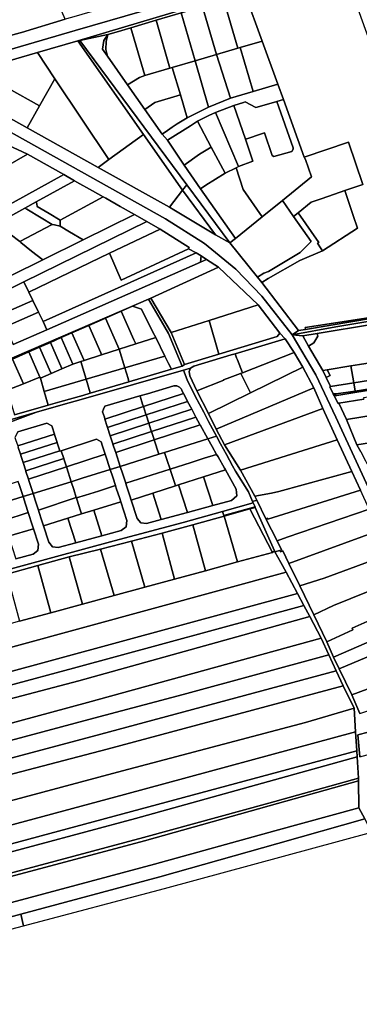
# Model space of a CAD drawing. Units: inches. Extents: x 7506314 to 7518549, y 5779004 to 5790189.
# Drawn here: x 7512541 to 7512801, y 5779508 to 5780261 of the extents above; entities that cross this region are included whole.
import ezdxf

# ---------------------------------------------------------------- set-up
doc = ezdxf.new("R2010")
doc.units = ezdxf.units.IN
doc.header["$MEASUREMENT"] = 0

msp = doc.modelspace()

# ---------------------------------------------------------------- linework, layer by layer
for points in [[(7512466.52, 5780304.3), (7512482.71, 5780285.63), (7512497.43, 5780268.65), (7512502.42, 5780261.04), (7512508.43, 5780240.58), (7512537.87, 5780249.44), (7512542.69, 5780250.87), (7512576.24, 5780261.05), (7512563.74, 5780290.08), (7512561.36, 5780288.88), (7512537.65, 5780276.92), (7512524.87, 5780296.97), (7512502.9, 5780331.51), (7512494.77, 5780326.95), (7512479.46, 5780315.47), (7512469.9, 5780307.18), (7512469.24, 5780306.59), (7512466.52, 5780304.3)], [(7512448.78, 5780234.93), (7512459.66, 5780216.19), (7512583.89, 5780252.32), (7512737.51, 5780297), (7512729.72, 5780305.54), (7512580.92, 5780262.17), (7512576.24, 5780261.05), (7512542.69, 5780250.87), (7512537.87, 5780249.44), (7512508.43, 5780240.58), (7512479.15, 5780232.07), (7512472.91, 5780231.48), (7512448.78, 5780234.93)], [(7512760.08, 5780023.87), (7512759.84, 5780025.3), (7512814.77, 5780033.77), (7512870.36, 5780042.8), (7512860.88, 5780101.02), (7512787.75, 5780304.34), (7512715.24, 5780283.16), (7512713.84, 5780280.7), (7512713.84, 5780280.04), (7512726.86, 5780244.25), (7512738.84, 5780211.29), (7512743.12, 5780199.52), (7512759.15, 5780155.46), (7512792.89, 5780166.98), (7512803.98, 5780134.52), (7512790.17, 5780130.14), (7512796.44, 5780110.98), (7512799.92, 5780101.36), (7512773.03, 5780083.93), (7512755.78, 5780076.5), (7512731.41, 5780062.67), (7512726.68, 5780059.67), (7512754.83, 5780022.98), (7512760.08, 5780023.87)], [(7512715.24, 5780283.16), (7512585.72, 5780244.31), (7512587.48, 5780244.69), (7512608.86, 5780249.32), (7512615.08, 5780251.13), (7512626.51, 5780254.47), (7512645.7, 5780260.09), (7512664.9, 5780265.7), (7512681.22, 5780270.48), (7512697.52, 5780275.26), (7512713.84, 5780280.7), (7512715.24, 5780283.16)], [(7512681.22, 5780270.48), (7512692.05, 5780234.01), (7512708.21, 5780238.76), (7512697.52, 5780275.26), (7512681.22, 5780270.48)], [(7512697.52, 5780275.26), (7512708.21, 5780238.76), (7512710.13, 5780239.32), (7512726.86, 5780244.25), (7512713.84, 5780280.04), (7512713.84, 5780280.7), (7512697.52, 5780275.26)], [(7512664.9, 5780265.7), (7512675.58, 5780229.17), (7512692.05, 5780234.01), (7512681.22, 5780270.48), (7512664.9, 5780265.7)], [(7512626.51, 5780254.47), (7512637.11, 5780217.85), (7512656.32, 5780223.5), (7512645.7, 5780260.09), (7512626.51, 5780254.47)], [(7512645.7, 5780260.09), (7512656.32, 5780223.5), (7512658.12, 5780224.03), (7512675.58, 5780229.17), (7512664.9, 5780265.7), (7512645.7, 5780260.09)], [(7512608.86, 5780249.32), (7512607.58, 5780243.78), (7512607.35, 5780237.9), (7512608.42, 5780232.75), (7512623.91, 5780210.91), (7512632.95, 5780216.51), (7512637.11, 5780217.85), (7512626.51, 5780254.47), (7512615.08, 5780251.13), (7512608.86, 5780249.32)], [(7512554.94, 5780235.37), (7512568.16, 5780215.46), (7512609.66, 5780153.78), (7512635.98, 5780172.95), (7512585.72, 5780244.31), (7512554.94, 5780235.37)], [(7512585.72, 5780244.31), (7512635.98, 5780172.95), (7512665.97, 5780130.36), (7512669.14, 5780134.47), (7512587.48, 5780244.69), (7512585.72, 5780244.31)], [(7512637.21, 5780191.98), (7512623.91, 5780210.91), (7512608.42, 5780232.75), (7512604.7, 5780238), (7512605.74, 5780244.64), (7512608.86, 5780249.32), (7512587.48, 5780244.69), (7512669.14, 5780134.47), (7512702.13, 5780089.94), (7512706.4, 5780093.37), (7512679.72, 5780131.41), (7512667.13, 5780149.36), (7512654.4, 5780168.55), (7512650.42, 5780173.16), (7512637.21, 5780191.98)], [(7512608.42, 5780232.75), (7512607.35, 5780237.9), (7512607.58, 5780243.78), (7512608.86, 5780249.32), (7512605.74, 5780244.64), (7512604.7, 5780238), (7512608.42, 5780232.75)], [(7512726.86, 5780244.25), (7512710.13, 5780239.32), (7512719.96, 5780205.69), (7512738.84, 5780211.29), (7512726.86, 5780244.25)], [(7512692.05, 5780234.01), (7512702.72, 5780200.56), (7512719.96, 5780205.69), (7512710.13, 5780239.32), (7512708.21, 5780238.76), (7512692.05, 5780234.01)], [(7512525.89, 5780227.06), (7512532.72, 5780207.98), (7512556.58, 5780194.83), (7512568.16, 5780215.46), (7512554.94, 5780235.37), (7512525.89, 5780227.06)], [(7512685.94, 5780193.69), (7512675.58, 5780229.17), (7512658.12, 5780224.03), (7512664.48, 5780203.08), (7512669.59, 5780185.58), (7512685.94, 5780193.69)], [(7512675.58, 5780229.17), (7512685.94, 5780193.69), (7512702.72, 5780200.56), (7512692.05, 5780234.01), (7512675.58, 5780229.17)], [(7512664.48, 5780203.08), (7512658.12, 5780224.03), (7512656.32, 5780223.5), (7512637.11, 5780217.85), (7512632.95, 5780216.51), (7512623.91, 5780210.91), (7512637.21, 5780191.98), (7512644.81, 5780197.32), (7512664.48, 5780203.08)], [(7512459.66, 5780216.19), (7512652.94, 5780108.28), (7512682.74, 5780089.58), (7512706.64, 5780069.78), (7512726.54, 5780049.29), (7512749.85, 5780019.69), (7512754.83, 5780022.98), (7512726.68, 5780059.67), (7512723.39, 5780063.73), (7512702.13, 5780089.94), (7512691.24, 5780096.13), (7512659.36, 5780115.3), (7512655.87, 5780117.25), (7512601.29, 5780147.69), (7512547.13, 5780178), (7512523.48, 5780191.03), (7512500.26, 5780204.17), (7512498.5, 5780206.56), (7512498.06, 5780216.17), (7512497.94, 5780218.78), (7512459.66, 5780216.19)], [(7512556.58, 5780194.83), (7512547.13, 5780178), (7512601.29, 5780147.69), (7512609.66, 5780153.78), (7512568.16, 5780215.46), (7512556.58, 5780194.83)], [(7512532.72, 5780207.98), (7512531.39, 5780205.55), (7512523.48, 5780191.03), (7512547.13, 5780178), (7512556.58, 5780194.83), (7512532.72, 5780207.98)], [(7512654.4, 5780168.55), (7512672.04, 5780179.42), (7512677.32, 5780182.99), (7512685.99, 5780187.32), (7512691.08, 5780189.6), (7512705.33, 5780195.08), (7512712.6, 5780197.37), (7512713.92, 5780197.76), (7512722, 5780193.34), (7512737.35, 5780197.83), (7512738.02, 5780198.03), (7512743.12, 5780199.52), (7512738.84, 5780211.29), (7512719.96, 5780205.69), (7512702.72, 5780200.56), (7512685.94, 5780193.69), (7512669.59, 5780185.58), (7512665.71, 5780183.27), (7512661.88, 5780180.91), (7512658.1, 5780178.47), (7512654.37, 5780175.93), (7512650.42, 5780173.16), (7512654.4, 5780168.55)], [(7512654.37, 5780175.93), (7512658.1, 5780178.47), (7512661.88, 5780180.91), (7512665.71, 5780183.27), (7512669.59, 5780185.58), (7512664.48, 5780203.08), (7512644.81, 5780197.32), (7512637.21, 5780191.98), (7512650.42, 5780173.16), (7512654.37, 5780175.93)], [(7512714.05, 5780169.23), (7512719.71, 5780152.44), (7512708.9, 5780148.29), (7512706.98, 5780147.44), (7512712.44, 5780130.88), (7512726.89, 5780109.9), (7512742.43, 5780122.43), (7512764.64, 5780140.35), (7512760.01, 5780153.61), (7512759.15, 5780155.46), (7512743.12, 5780199.52), (7512738.02, 5780198.03), (7512750.57, 5780162.58), (7512750.54, 5780161.58), (7512749.73, 5780159.9), (7512735.89, 5780155.91), (7512734.48, 5780156.88), (7512728.72, 5780174.19), (7512724.88, 5780172.89), (7512716.73, 5780170.14), (7512714.05, 5780169.23)], [(7512691.08, 5780189.6), (7512708.9, 5780148.29), (7512719.71, 5780152.44), (7512714.05, 5780169.23), (7512705.33, 5780195.08), (7512691.08, 5780189.6)], [(7512705.33, 5780195.08), (7512714.05, 5780169.23), (7512716.73, 5780170.14), (7512724.88, 5780172.89), (7512728.72, 5780174.19), (7512734.48, 5780156.88), (7512735.89, 5780155.91), (7512749.73, 5780159.9), (7512750.54, 5780161.58), (7512750.57, 5780162.58), (7512738.02, 5780198.03), (7512737.35, 5780197.83), (7512722, 5780193.34), (7512713.92, 5780197.76), (7512712.6, 5780197.37), (7512705.33, 5780195.08)], [(7512685.99, 5780187.32), (7512677.32, 5780182.99), (7512687.89, 5780163.13), (7512698.47, 5780143.27), (7512706.98, 5780147.44), (7512708.9, 5780148.29), (7512691.08, 5780189.6), (7512685.99, 5780187.32)], [(7512654.4, 5780168.55), (7512667.13, 5780149.36), (7512678.94, 5780157.84), (7512687.89, 5780163.13), (7512677.32, 5780182.99), (7512672.04, 5780179.42), (7512654.4, 5780168.55)], [(7512601.29, 5780147.69), (7512655.87, 5780117.25), (7512665.97, 5780130.36), (7512635.98, 5780172.95), (7512609.66, 5780153.78), (7512601.29, 5780147.69)], [(7512388.15, 5780083.14), (7512395.14, 5780071.49), (7512448.1, 5780101.8), (7512474.72, 5780116.39), (7512547.25, 5780157.74), (7512532.61, 5780164.65), (7512519.25, 5780157.52), (7512467.53, 5780128.59), (7512388.15, 5780083.14)], [(7512667.13, 5780149.36), (7512679.72, 5780131.41), (7512683.67, 5780134.19), (7512698.47, 5780143.27), (7512687.89, 5780163.13), (7512678.94, 5780157.84), (7512667.13, 5780149.36)], [(7512750.99, 5780110.12), (7512754.49, 5780112.95), (7512764.52, 5780121.04), (7512772.09, 5780123.63), (7512782.28, 5780127.11), (7512790.17, 5780130.14), (7512803.98, 5780134.52), (7512792.89, 5780166.98), (7512759.15, 5780155.46), (7512760.01, 5780153.61), (7512764.64, 5780140.35), (7512742.43, 5780122.43), (7512750.99, 5780110.12)], [(7512448.1, 5780101.8), (7512460.86, 5780079.27), (7512575.06, 5780142.14), (7512547.25, 5780157.74), (7512474.72, 5780116.39), (7512448.1, 5780101.8)], [(7512706.4, 5780093.37), (7512726.89, 5780109.9), (7512712.44, 5780130.88), (7512706.98, 5780147.44), (7512698.47, 5780143.27), (7512683.67, 5780134.19), (7512679.72, 5780131.41), (7512706.4, 5780093.37)], [(7512585.05, 5780136.51), (7512583.26, 5780137.52), (7512554.03, 5780121.44), (7512554.37, 5780119.85), (7512554.79, 5780117.91), (7512563.96, 5780112.42), (7512572.24, 5780107.46), (7512605.25, 5780125.13), (7512596.98, 5780129.78), (7512585.05, 5780136.51)], [(7512665.97, 5780130.36), (7512691.24, 5780096.13), (7512702.13, 5780089.94), (7512669.14, 5780134.47), (7512665.97, 5780130.36)], [(7512607.16, 5780124.05), (7512605.25, 5780125.13), (7512572.24, 5780107.46), (7512572.24, 5780105.98), (7512572.24, 5780102.79), (7512579.56, 5780098.41), (7512589.91, 5780092.21), (7512629.22, 5780111.62), (7512618.18, 5780117.84), (7512607.16, 5780124.05)], [(7512659.36, 5780115.3), (7512691.24, 5780096.13), (7512665.97, 5780130.36), (7512655.87, 5780117.25), (7512659.36, 5780115.3)], [(7512773.03, 5780083.93), (7512799.92, 5780101.36), (7512796.44, 5780110.98), (7512790.17, 5780130.14), (7512782.28, 5780127.11), (7512772.09, 5780123.63), (7512764.52, 5780121.04), (7512754.49, 5780112.95), (7512770.2, 5780090.36), (7512769.3, 5780089.79), (7512771.55, 5780086.26), (7512773.03, 5780083.93)], [(7512546.76, 5780115.71), (7512545.27, 5780116.61), (7512523.82, 5780104.8), (7512524.98, 5780103.88), (7512534.09, 5780096.69), (7512541.38, 5780090.95), (7512566.07, 5780104.16), (7512557.74, 5780109.15), (7512546.76, 5780115.71)], [(7512554.37, 5780119.85), (7512554.03, 5780121.44), (7512545.27, 5780116.61), (7512546.76, 5780115.71), (7512557.74, 5780109.15), (7512566.07, 5780104.16), (7512567.92, 5780103.75), (7512572.24, 5780102.79), (7512572.24, 5780105.98), (7512572.24, 5780107.46), (7512563.96, 5780112.42), (7512554.79, 5780117.91), (7512554.37, 5780119.85)], [(7512702.13, 5780089.94), (7512723.39, 5780063.73), (7512728.22, 5780066.72), (7512731.82, 5780068.23), (7512755.92, 5780082.73), (7512764.32, 5780090.96), (7512750.99, 5780110.12), (7512742.43, 5780122.43), (7512726.89, 5780109.9), (7512706.4, 5780093.37), (7512702.13, 5780089.94)], [(7512726.68, 5780059.67), (7512731.41, 5780062.67), (7512755.78, 5780076.5), (7512773.03, 5780083.93), (7512771.55, 5780086.26), (7512769.3, 5780089.79), (7512770.2, 5780090.36), (7512754.49, 5780112.95), (7512750.99, 5780110.12), (7512764.32, 5780090.96), (7512755.92, 5780082.73), (7512731.82, 5780068.23), (7512728.22, 5780066.72), (7512723.39, 5780063.73), (7512726.68, 5780059.67)], [(7512524.98, 5780103.88), (7512523.82, 5780104.8), (7512504.55, 5780094.19), (7512505.48, 5780093.3), (7512513.31, 5780085.77), (7512520.25, 5780079.08), (7512527.44, 5780072.17), (7512534.86, 5780065.04), (7512559.07, 5780076.99), (7512550.48, 5780083.77), (7512542.09, 5780090.38), (7512541.38, 5780090.95), (7512534.09, 5780096.69), (7512524.98, 5780103.88)], [(7512567.92, 5780103.75), (7512566.07, 5780104.16), (7512541.38, 5780090.95), (7512542.09, 5780090.38), (7512550.48, 5780083.77), (7512559.07, 5780076.99), (7512589.91, 5780092.21), (7512579.56, 5780098.41), (7512572.24, 5780102.79), (7512567.92, 5780103.75)], [(7512548.35, 5780052.21), (7512610.01, 5780082.04), (7512648.82, 5780100.57), (7512638.64, 5780106.3), (7512544.5, 5780060.18), (7512548.35, 5780052.21)], [(7512610.01, 5780082.04), (7512619.03, 5780061.52), (7512670.56, 5780085.46), (7512670.93, 5780086.36), (7512648.82, 5780100.57), (7512610.01, 5780082.04)], [(7512548.35, 5780052.21), (7512551.36, 5780045.99), (7512555.67, 5780037.1), (7512559.17, 5780029.85), (7512569.05, 5780034.19), (7512676.35, 5780082.47), (7512670.56, 5780085.46), (7512619.03, 5780061.52), (7512610.01, 5780082.04), (7512548.35, 5780052.21)], [(7512559.17, 5780029.85), (7512562.19, 5780023.61), (7512679.73, 5780075.31), (7512680.11, 5780080.04), (7512676.35, 5780082.47), (7512569.05, 5780034.19), (7512559.17, 5780029.85)], [(7512679.73, 5780075.31), (7512684.31, 5780077.32), (7512680.11, 5780080.04), (7512679.73, 5780075.31)], [(7512657.29, 5780021.58), (7512686.43, 5780030.66), (7512723.78, 5780042.7), (7512693.59, 5780071.37), (7512641.82, 5780047.79), (7512657.29, 5780021.58)], [(7512548.35, 5780052.21), (7512544.5, 5780060.18), (7512520.39, 5780048.36), (7512523.9, 5780040.38), (7512526.28, 5780034.96), (7512551.36, 5780045.99), (7512548.35, 5780052.21)], [(7512970.91, 5780058.75), (7512926.58, 5780051.49), (7512870.43, 5780042.35), (7512863.03, 5780041.15), (7512829.54, 5780035.6), (7512760.08, 5780023.87), (7512754.83, 5780022.98), (7512749.85, 5780019.69), (7512783.34, 5780025.7), (7512971.19, 5780057.1), (7512970.91, 5780058.75)], [(7512526.28, 5780034.96), (7512530.25, 5780025.93), (7512555.67, 5780037.1), (7512551.36, 5780045.99), (7512526.28, 5780034.96)], [(7512634.57, 5780039.25), (7512627.76, 5780041.69), (7512619.06, 5780037.86), (7512628.69, 5780016), (7512630.14, 5780012.71), (7512645.4, 5780017.56), (7512643.28, 5780021.81), (7512634.57, 5780039.25)], [(7512652.44, 5780025.46), (7512639.84, 5780046.95), (7512632.33, 5780043.72), (7512627.76, 5780041.69), (7512634.57, 5780039.25), (7512643.28, 5780021.81), (7512645.4, 5780017.56), (7512652.47, 5780003.44), (7512655.34, 5779997.68), (7512657.52, 5779993.35), (7512665.64, 5779995.73), (7512663.57, 5780000.71), (7512655.22, 5780020.67), (7512652.44, 5780025.46)], [(7512665.64, 5779995.73), (7512667.59, 5779997.16), (7512657.29, 5780021.58), (7512641.82, 5780047.79), (7512639.84, 5780046.95), (7512652.44, 5780025.46), (7512655.22, 5780020.67), (7512663.57, 5780000.71), (7512665.64, 5779995.73)], [(7512693.68, 5780005.06), (7512738.34, 5780018.34), (7512740.54, 5780021.1), (7512723.78, 5780042.7), (7512686.43, 5780030.66), (7512693.68, 5780005.06)], [(7512760.08, 5780023.87), (7512829.54, 5780035.6), (7512863.03, 5780041.15), (7512870.43, 5780042.35), (7512870.36, 5780042.8), (7512814.77, 5780033.77), (7512759.84, 5780025.3), (7512760.08, 5780023.87)], [(7512559.17, 5780029.85), (7512555.67, 5780037.1), (7512530.25, 5780025.93), (7512533.48, 5780018.57), (7512536.28, 5780012.22), (7512562.19, 5780023.61), (7512559.17, 5780029.85)], [(7512628.69, 5780016), (7512619.06, 5780037.86), (7512607.05, 5780032.57), (7512616.5, 5780011.13), (7512617.58, 5780008.7), (7512630.14, 5780012.71), (7512628.69, 5780016)], [(7512762.45, 5780011.12), (7512773.34, 5779992.5), (7512776.66, 5779993.04), (7512794.87, 5779995.99), (7512801.4, 5779997.05), (7512812.62, 5779998.76), (7512820.19, 5779999.9), (7512826.54, 5780000.85), (7512840.47, 5780002.93), (7512842.34, 5780003.21), (7512858.16, 5780006.04), (7512859.98, 5780006.37), (7512855.8, 5780031.57), (7512855.22, 5780035.04), (7512769.11, 5780020.73), (7512769.44, 5780018.77), (7512766.49, 5780013.48), (7512762.45, 5780011.12)], [(7512603.36, 5780005.89), (7512594.12, 5780026.87), (7512581.29, 5780021.22), (7512590.34, 5780000.71), (7512590.6, 5780000.12), (7512604.03, 5780004.39), (7512603.36, 5780005.89)], [(7512616.5, 5780011.13), (7512607.05, 5780032.57), (7512594.12, 5780026.87), (7512603.36, 5780005.89), (7512604.03, 5780004.39), (7512617.58, 5780008.7), (7512616.5, 5780011.13)], [(7512657.29, 5780021.58), (7512667.59, 5779997.16), (7512693.68, 5780005.06), (7512686.43, 5780030.66), (7512657.29, 5780021.58)], [(7512590.34, 5780000.71), (7512581.29, 5780021.22), (7512573.05, 5780017.59), (7512581.96, 5779997.37), (7512588.19, 5779999.35), (7512590.6, 5780000.12), (7512590.34, 5780000.71)], [(7512757.92, 5780018.87), (7512762.45, 5780011.12), (7512766.49, 5780013.48), (7512769.44, 5780018.77), (7512769.11, 5780020.73), (7512757.92, 5780018.87)], [(7512573.57, 5779994.03), (7512564.79, 5780013.94), (7512556.54, 5780010.3), (7512565.2, 5779990.69), (7512565.43, 5779990.15), (7512573.69, 5779993.76), (7512573.57, 5779994.03)], [(7512581.96, 5779997.37), (7512573.05, 5780017.59), (7512564.79, 5780013.94), (7512573.57, 5779994.03), (7512573.69, 5779993.76), (7512581.96, 5779997.37)], [(7512621.82, 5779994.46), (7512652.47, 5780003.44), (7512645.4, 5780017.56), (7512630.14, 5780012.71), (7512617.58, 5780008.7), (7512621.82, 5779994.46)], [(7512706.32, 5780005.08), (7512707.34, 5780002.16), (7512708.15, 5780000.53), (7512711.91, 5779990.66), (7512751.47, 5780006.16), (7512744.43, 5780016.62), (7512706.32, 5780005.08)], [(7512535.93, 5780001.22), (7512544.25, 5779982.33), (7512556.81, 5779987.34), (7512548.28, 5780006.66), (7512535.93, 5780001.22)], [(7512565.2, 5779990.69), (7512556.54, 5780010.3), (7512548.28, 5780006.66), (7512556.81, 5779987.34), (7512557.16, 5779986.54), (7512565.43, 5779990.15), (7512565.2, 5779990.69)], [(7512592.16, 5779985.77), (7512621.82, 5779994.46), (7512617.58, 5780008.7), (7512604.03, 5780004.39), (7512590.6, 5780000.12), (7512588.19, 5779999.35), (7512592.16, 5779985.77)], [(7512655.34, 5779997.68), (7512652.47, 5780003.44), (7512621.82, 5779994.46), (7512624.26, 5779986.23), (7512624.98, 5779983.82), (7512657.52, 5779993.35), (7512655.34, 5779997.68)], [(7512676.95, 5779976.82), (7512697.54, 5779985.1), (7512697.44, 5779985.36), (7512702.22, 5779987.14), (7512710.31, 5779990.26), (7512710.39, 5779990.06), (7512710.69, 5779990.18), (7512711.91, 5779990.66), (7512708.15, 5780000.53), (7512707.34, 5780002.16), (7512706.32, 5780005.08), (7512703.25, 5780004.43), (7512674.6, 5779995.76), (7512672.15, 5779994.21), (7512671.09, 5779991.56), (7512671.64, 5779988.43), (7512676.95, 5779976.82)], [(7512717.98, 5779975.29), (7512758.16, 5779994.95), (7512751.47, 5780006.16), (7512711.91, 5779990.66), (7512710.69, 5779990.18), (7512717.98, 5779975.29)], [(7512535.93, 5780001.22), (7512523.56, 5779995.77), (7512531.7, 5779977.33), (7512544.25, 5779982.33), (7512535.93, 5780001.22)], [(7512560.13, 5779976.39), (7512592.16, 5779985.77), (7512588.19, 5779999.35), (7512581.96, 5779997.37), (7512573.69, 5779993.76), (7512565.43, 5779990.15), (7512557.16, 5779986.54), (7512560.13, 5779976.39)], [(7512776.66, 5779993.04), (7512778.87, 5779988.56), (7512775.98, 5779987.15), (7512779.34, 5779980.32), (7512796.96, 5779983.01), (7512794.87, 5779995.99), (7512776.66, 5779993.04)], [(7512794.87, 5779995.99), (7512796.96, 5779983.01), (7512814.72, 5779985.73), (7512812.62, 5779998.76), (7512801.4, 5779997.05), (7512794.87, 5779995.99)], [(7512624.26, 5779986.23), (7512621.82, 5779994.46), (7512592.16, 5779985.77), (7512595.16, 5779975.5), (7512595.28, 5779975.12), (7512624.98, 5779983.82), (7512624.26, 5779986.23)], [(7512671.09, 5779991.56), (7512672.15, 5779994.21), (7512666.72, 5779992.72), (7512669.42, 5779985.33), (7512669.72, 5779984.51), (7512672.27, 5779979.6), (7512675.74, 5779972.9), (7512682.19, 5779960.48), (7512685.84, 5779953.45), (7512691.98, 5779942.24), (7512695.14, 5779936.4), (7512699.53, 5779928.36), (7512704.25, 5779919.71), (7512706.57, 5779915.46), (7512716.36, 5779899.8), (7512719.62, 5779892.43), (7512722.78, 5779893.3), (7512721.27, 5779896.33), (7512710.38, 5779916.32), (7512698.14, 5779935.73), (7512691.81, 5779947.58), (7512685.84, 5779959.55), (7512676.95, 5779976.82), (7512671.64, 5779988.43), (7512671.09, 5779991.56)], [(7512685.84, 5779959.55), (7512717.98, 5779975.29), (7512710.69, 5779990.18), (7512710.39, 5779990.06), (7512710.31, 5779990.26), (7512702.22, 5779987.14), (7512697.44, 5779985.36), (7512697.54, 5779985.1), (7512676.95, 5779976.82), (7512685.84, 5779959.55)], [(7512691.81, 5779947.58), (7512766.43, 5779979.1), (7512758.16, 5779994.95), (7512717.98, 5779975.29), (7512685.84, 5779959.55), (7512691.81, 5779947.58)], [(7512773.34, 5779992.5), (7512775.98, 5779987.15), (7512778.87, 5779988.56), (7512776.66, 5779993.04), (7512773.34, 5779992.5)], [(7512887.42, 5779990.52), (7512879.06, 5779989.23), (7512861.32, 5779986.49), (7512843.55, 5779983.75), (7512829.63, 5779981.6), (7512815.73, 5779979.45), (7512797.97, 5779976.71), (7512783.64, 5779974.5), (7512781.31, 5779974.6), (7512781.9, 5779973.37), (7512784.05, 5779973.34), (7512887.42, 5779990.52)], [(7512537.23, 5779958.45), (7512563.2, 5779965.91), (7512560.13, 5779976.39), (7512557.16, 5779986.54), (7512556.81, 5779987.34), (7512544.25, 5779982.33), (7512531.7, 5779977.33), (7512532.22, 5779975.54), (7512537.23, 5779958.45)], [(7512595.16, 5779975.5), (7512592.16, 5779985.77), (7512560.13, 5779976.39), (7512563.2, 5779965.91), (7512572.09, 5779968.46), (7512589.62, 5779973.46), (7512595.28, 5779975.12), (7512595.16, 5779975.5)], [(7512666.74, 5779974.91), (7512665.55, 5779977.27), (7512665.14, 5779978.08), (7512663.67, 5779979.83), (7512661.56, 5779980.75), (7512659.27, 5779980.62), (7512639.13, 5779974.72), (7512633.38, 5779973.04), (7512633.47, 5779972.74), (7512635.39, 5779966.82), (7512636, 5779964.94), (7512666.74, 5779974.91)], [(7512779.34, 5779980.32), (7512778.78, 5779979.91), (7512781.31, 5779974.6), (7512783.64, 5779974.5), (7512797.97, 5779976.71), (7512796.96, 5779983.01), (7512779.34, 5779980.32)], [(7512796.96, 5779983.01), (7512797.97, 5779976.71), (7512815.73, 5779979.45), (7512814.72, 5779985.73), (7512796.96, 5779983.01)], [(7512606.54, 5779965.16), (7512605.58, 5779962.96), (7512604.7, 5779960.98), (7512606.11, 5779956.66), (7512606.52, 5779955.38), (7512636, 5779964.94), (7512635.39, 5779966.82), (7512633.47, 5779972.74), (7512633.38, 5779973.04), (7512606.54, 5779965.16)], [(7512636, 5779964.94), (7512637.68, 5779959.75), (7512638.07, 5779958.57), (7512669.82, 5779968.88), (7512668.94, 5779970.56), (7512666.74, 5779974.91), (7512636, 5779964.94)], [(7512766.43, 5779979.1), (7512691.81, 5779947.58), (7512698.14, 5779935.73), (7512773.32, 5779963.44), (7512766.43, 5779979.1)], [(7512804.57, 5779971.66), (7512804.71, 5779970.58), (7512785.6, 5779967.52), (7512791.49, 5779955.04), (7512825.94, 5779960.7), (7512865.58, 5779967), (7512881.79, 5779969.43), (7512880.85, 5779976.67), (7512834.96, 5779969.38), (7512834.48, 5779975.99), (7512804.57, 5779971.66)], [(7512638.07, 5779958.57), (7512640.13, 5779952.2), (7512672.98, 5779962.86), (7512669.82, 5779968.88), (7512638.07, 5779958.57)], [(7512490.27, 5779936.76), (7512554.22, 5779960.72), (7512491.76, 5779942.57), (7512404.08, 5779917.59), (7512331.71, 5779896.51), (7512314.86, 5779891.38), (7512316.2, 5779890.09), (7512330.99, 5779875.86), (7512337.46, 5779878.31), (7512351.65, 5779883.74), (7512382.6, 5779895.58), (7512421.82, 5779910.58), (7512490.27, 5779936.76)], [(7512606.52, 5779955.38), (7512608.39, 5779949.62), (7512608.59, 5779949.01), (7512638.07, 5779958.57), (7512637.68, 5779959.75), (7512636, 5779964.94), (7512606.52, 5779955.38)], [(7512608.59, 5779949.01), (7512610.65, 5779942.63), (7512640.13, 5779952.2), (7512638.07, 5779958.57), (7512608.59, 5779949.01)], [(7512640.13, 5779952.2), (7512641.81, 5779947.01), (7512642.2, 5779945.82), (7512676.14, 5779956.84), (7512675.42, 5779958.22), (7512672.98, 5779962.86), (7512640.13, 5779952.2)], [(7512698.14, 5779935.73), (7512710.38, 5779916.32), (7512784.41, 5779939.4), (7512773.32, 5779963.44), (7512698.14, 5779935.73)], [(7512539.95, 5779945.66), (7512537.67, 5779941.35), (7512538.16, 5779939.82), (7512539.8, 5779934.77), (7512567.88, 5779943.88), (7512566.14, 5779949.28), (7512565.86, 5779950.12), (7512562.06, 5779952.13), (7512539.95, 5779945.66)], [(7512610.65, 5779942.63), (7512612.41, 5779937.21), (7512612.72, 5779936.26), (7512642.2, 5779945.82), (7512641.81, 5779947.01), (7512640.13, 5779952.2), (7512610.65, 5779942.63)], [(7512642.2, 5779945.82), (7512644.14, 5779939.82), (7512644.26, 5779939.45), (7512679.33, 5779950.83), (7512679.09, 5779951.25), (7512676.14, 5779956.84), (7512642.2, 5779945.82)], [(7512644.26, 5779939.45), (7512647.85, 5779928.42), (7512652.28, 5779929.82), (7512685.37, 5779940.17), (7512679.33, 5779950.83), (7512644.26, 5779939.45)], [(7512539.8, 5779934.77), (7512540.16, 5779933.68), (7512541.87, 5779928.4), (7512569.96, 5779937.51), (7512568.04, 5779943.42), (7512567.88, 5779943.88), (7512539.8, 5779934.77)], [(7512612.72, 5779936.26), (7512614.69, 5779930.2), (7512614.79, 5779929.89), (7512644.26, 5779939.45), (7512644.14, 5779939.82), (7512642.2, 5779945.82), (7512612.72, 5779936.26)], [(7512541.87, 5779928.4), (7512542.38, 5779926.84), (7512543.94, 5779922.02), (7512572.02, 5779931.14), (7512570.3, 5779936.45), (7512569.96, 5779937.51), (7512541.87, 5779928.4)], [(7512573.13, 5779931.15), (7512575.07, 5779925.1), (7512575.15, 5779924.83), (7512577.11, 5779918.71), (7512606.87, 5779928.38), (7512604.83, 5779934.68), (7512603.77, 5779937.94), (7512599.99, 5779939.87), (7512573.13, 5779931.15)], [(7512614.79, 5779929.89), (7512618.27, 5779919.17), (7512647.85, 5779928.42), (7512644.26, 5779939.45), (7512614.79, 5779929.89)], [(7512656.41, 5779917.07), (7512672.64, 5779922.21), (7512682.6, 5779925.37), (7512692.06, 5779928.36), (7512688.65, 5779934.39), (7512685.37, 5779940.17), (7512652.28, 5779929.82), (7512654.25, 5779923.73), (7512656.41, 5779917.07)], [(7512710.38, 5779916.32), (7512721.27, 5779896.33), (7512733.95, 5779898.6), (7512739.57, 5779899.88), (7512795.64, 5779915.22), (7512784.41, 5779939.4), (7512710.38, 5779916.32)], [(7512799.47, 5779935.56), (7512802.34, 5779930.27), (7512806.05, 5779923.39), (7512807.08, 5779921.47), (7512824.13, 5779924.23), (7512823.49, 5779928.23), (7512822.24, 5779936.13), (7512821.77, 5779939.11), (7512799.47, 5779935.56)], [(7512543.94, 5779922.02), (7512546.01, 5779915.65), (7512575.07, 5779925.1), (7512573.13, 5779931.15), (7512572.12, 5779930.82), (7512572.02, 5779931.14), (7512543.94, 5779922.02)], [(7512577.11, 5779918.71), (7512577.34, 5779917.98), (7512580.72, 5779907.44), (7512589.2, 5779910.07), (7512610.63, 5779916.78), (7512607.08, 5779927.72), (7512606.87, 5779928.38), (7512577.11, 5779918.71)], [(7512656.41, 5779917.07), (7512654.25, 5779923.73), (7512652.28, 5779929.82), (7512647.85, 5779928.42), (7512618.27, 5779919.17), (7512620.22, 5779913.17), (7512622.44, 5779906.32), (7512656.41, 5779917.07)], [(7512656.41, 5779917.07), (7512656.96, 5779915.36), (7512659.76, 5779906.75), (7512660.57, 5779904.24), (7512662.83, 5779904.96), (7512682, 5779911.06), (7512698.83, 5779916.42), (7512698, 5779917.89), (7512693.16, 5779926.42), (7512692.06, 5779928.36), (7512682.6, 5779925.37), (7512672.64, 5779922.21), (7512656.41, 5779917.07)], [(7512546.01, 5779915.65), (7512546.11, 5779915.34), (7512548.07, 5779909.28), (7512577.11, 5779918.71), (7512575.15, 5779924.83), (7512575.07, 5779925.1), (7512546.01, 5779915.65)], [(7512548.07, 5779909.28), (7512548.34, 5779908.46), (7512551.59, 5779898.43), (7512580.72, 5779907.44), (7512577.34, 5779917.98), (7512577.11, 5779918.71), (7512548.07, 5779909.28)], [(7512584.64, 5779895.34), (7512584.74, 5779895.04), (7512591.59, 5779897.16), (7512601.56, 5779900.3), (7512614.63, 5779904.45), (7512612.57, 5779910.8), (7512610.63, 5779916.78), (7512589.2, 5779910.07), (7512580.72, 5779907.44), (7512582.64, 5779901.53), (7512584.64, 5779895.34)], [(7512656.41, 5779917.07), (7512622.44, 5779906.32), (7512622.89, 5779904.95), (7512625.54, 5779896.77), (7512626.62, 5779893.43), (7512643.17, 5779898.71), (7512660.57, 5779904.24), (7512659.76, 5779906.75), (7512656.96, 5779915.36), (7512656.41, 5779917.07)], [(7512682, 5779911.06), (7512689.11, 5779889.16), (7512703.49, 5779893.07), (7512707.46, 5779896.55), (7512707.12, 5779901.81), (7512698.83, 5779916.42), (7512682, 5779911.06)], [(7512721.27, 5779896.33), (7512722.78, 5779893.3), (7512729.8, 5779879.1), (7512730.95, 5779879.55), (7512731.27, 5779878.79), (7512802.16, 5779900.87), (7512795.64, 5779915.22), (7512739.57, 5779899.88), (7512733.95, 5779898.6), (7512721.27, 5779896.33)], [(7512511.48, 5779898.16), (7512512, 5779896.56), (7512515.06, 5779887.12), (7512543.95, 5779896.06), (7512540.74, 5779905.97), (7512540.24, 5779907.5), (7512511.48, 5779898.16)], [(7512555.72, 5779885.69), (7512584.64, 5779895.34), (7512582.64, 5779901.53), (7512580.72, 5779907.44), (7512551.59, 5779898.43), (7512553.5, 5779892.54), (7512555.72, 5779885.69)], [(7512662.83, 5779904.96), (7512669.66, 5779883.88), (7512689.11, 5779889.16), (7512682, 5779911.06), (7512662.83, 5779904.96)], [(7512614.63, 5779904.45), (7512601.56, 5779900.3), (7512591.59, 5779897.16), (7512584.74, 5779895.04), (7512585.24, 5779893.46), (7512587.69, 5779885.93), (7512588.7, 5779882.79), (7512597.95, 5779885.7), (7512618.61, 5779892.2), (7512617.85, 5779894.53), (7512615.23, 5779902.61), (7512614.63, 5779904.45)], [(7512626.62, 5779893.43), (7512631.2, 5779879.36), (7512633.98, 5779875.91), (7512638.4, 5779875.4), (7512649.72, 5779878.47), (7512643.17, 5779898.71), (7512626.62, 5779893.43)], [(7512643.17, 5779898.71), (7512649.72, 5779878.47), (7512669.66, 5779883.88), (7512662.83, 5779904.96), (7512660.57, 5779904.24), (7512643.17, 5779898.71)], [(7512802.16, 5779900.87), (7512731.27, 5779878.79), (7512730.95, 5779879.55), (7512729.8, 5779879.1), (7512738.44, 5779862.35), (7512745.95, 5779864.98), (7512808.91, 5779886.59), (7512802.16, 5779900.87)], [(7512515.06, 5779887.12), (7512516.84, 5779881.49), (7512518.96, 5779874.82), (7512530.14, 5779878.34), (7512540.11, 5779881.48), (7512547.88, 5779883.93), (7512545.84, 5779890.23), (7512543.95, 5779896.06), (7512515.06, 5779887.12)], [(7512555.72, 5779885.69), (7512556.06, 5779884.62), (7512558.35, 5779877.55), (7512559.62, 5779873.63), (7512578.28, 5779879.51), (7512588.7, 5779882.79), (7512587.69, 5779885.93), (7512585.24, 5779893.46), (7512584.74, 5779895.04), (7512584.64, 5779895.34), (7512555.72, 5779885.69)], [(7512597.95, 5779885.7), (7512604.28, 5779866.17), (7512619.07, 5779870.14), (7512622.78, 5779873.08), (7512623.29, 5779877.81), (7512618.61, 5779892.2), (7512597.95, 5779885.7)], [(7512696.64, 5779884.78), (7512697.59, 5779881.53), (7512721.5, 5779888.15), (7512720.1, 5779891.31), (7512696.64, 5779884.78)], [(7512719.62, 5779892.43), (7512720.1, 5779891.31), (7512721.5, 5779888.15), (7512721.66, 5779887.78), (7512736.37, 5779854.56), (7512736.72, 5779853.92), (7512740.53, 5779854.96), (7512741.78, 5779855.3), (7512738.44, 5779862.35), (7512729.8, 5779879.1), (7512722.78, 5779893.3), (7512719.62, 5779892.43)], [(7512518.96, 5779874.82), (7512519.27, 5779873.84), (7512521.43, 5779867.03), (7512522.8, 5779862.71), (7512532.76, 5779865.73), (7512551.9, 5779871.53), (7512550.66, 5779875.36), (7512548.38, 5779882.37), (7512547.88, 5779883.93), (7512540.11, 5779881.48), (7512530.14, 5779878.34), (7512518.96, 5779874.82)], [(7512578.28, 5779879.51), (7512584.34, 5779860.81), (7512604.28, 5779866.17), (7512597.95, 5779885.7), (7512588.7, 5779882.79), (7512578.28, 5779879.51)], [(7512697.74, 5779881.03), (7512717.56, 5779886.62), (7512721.66, 5779887.78), (7512721.5, 5779888.15), (7512697.59, 5779881.53), (7512697.74, 5779881.03)], [(7512734.88, 5779853.42), (7512717.56, 5779886.62), (7512697.74, 5779881.03), (7512707.98, 5779846.11), (7512734.88, 5779853.42)], [(7512717.56, 5779886.62), (7512734.88, 5779853.42), (7512736.37, 5779854.56), (7512721.66, 5779887.78), (7512717.56, 5779886.62)], [(7512738.44, 5779862.35), (7512741.78, 5779855.3), (7512740.53, 5779854.96), (7512741.02, 5779853.96), (7512742.83, 5779854.52), (7512747.31, 5779844.82), (7512816.58, 5779870.06), (7512808.91, 5779886.59), (7512745.95, 5779864.98), (7512738.44, 5779862.35)], [(7512559.62, 5779873.63), (7512563.68, 5779861.16), (7512566.46, 5779857.72), (7512570.86, 5779857.19), (7512584.34, 5779860.81), (7512578.28, 5779879.51), (7512559.62, 5779873.63)], [(7512673.88, 5779874.6), (7512683.48, 5779839.44), (7512707.98, 5779846.11), (7512697.74, 5779881.03), (7512673.88, 5779874.6)], [(7512532.76, 5779865.73), (7512538.38, 5779848.39), (7512551.55, 5779851.99), (7512555.25, 5779854.94), (7512555.75, 5779859.65), (7512551.9, 5779871.53), (7512532.76, 5779865.73)], [(7512637.21, 5779826.86), (7512659.74, 5779832.98), (7512650.34, 5779868.19), (7512626.95, 5779862.07), (7512637.21, 5779826.86)], [(7512650.34, 5779868.19), (7512659.74, 5779832.98), (7512683.48, 5779839.44), (7512673.88, 5779874.6), (7512650.34, 5779868.19)], [(7512747.31, 5779844.82), (7512755.66, 5779827.89), (7512774.46, 5779833.74), (7512824.8, 5779852.24), (7512816.58, 5779870.06), (7512747.31, 5779844.82)], [(7512603.23, 5779855.86), (7512613.52, 5779820.42), (7512637.21, 5779826.86), (7512626.95, 5779862.07), (7512603.23, 5779855.86)], [(7512734.88, 5779853.42), (7512707.98, 5779846.11), (7512683.48, 5779839.44), (7512659.74, 5779832.98), (7512637.21, 5779826.86), (7512613.52, 5779820.42), (7512589.48, 5779813.88), (7512565.15, 5779807.26), (7512541.22, 5779800.75), (7512517.36, 5779794.25), (7512493.45, 5779787.75), (7512469.59, 5779781.26), (7512445.91, 5779774.81), (7512423.14, 5779768.62), (7512425.53, 5779759.81), (7512427.67, 5779751.9), (7512538.77, 5779782.02), (7512745.16, 5779838.25), (7512741.08, 5779845.83), (7512736.72, 5779853.92), (7512736.37, 5779854.56), (7512734.88, 5779853.42)], [(7512579.16, 5779849.96), (7512589.48, 5779813.88), (7512613.52, 5779820.42), (7512603.23, 5779855.86), (7512579.16, 5779849.96)], [(7512555.3, 5779843.33), (7512565.15, 5779807.26), (7512589.48, 5779813.88), (7512579.16, 5779849.96), (7512555.3, 5779843.33)], [(7512755.66, 5779827.89), (7512766.52, 5779805.7), (7512781.56, 5779812.88), (7512833.22, 5779833.81), (7512824.8, 5779852.24), (7512774.46, 5779833.74), (7512755.66, 5779827.89)], [(7512745.16, 5779838.25), (7512538.77, 5779782.02), (7512427.67, 5779751.9), (7512432.36, 5779734.64), (7512753.9, 5779821.93), (7512745.16, 5779838.25)], [(7512531.47, 5779836.78), (7512541.22, 5779800.75), (7512565.15, 5779807.26), (7512555.3, 5779843.33), (7512531.47, 5779836.78)], [(7512766.52, 5779805.7), (7512776.39, 5779785.15), (7512796.26, 5779794.28), (7512795.75, 5779795.42), (7512841.68, 5779815.84), (7512833.22, 5779833.81), (7512781.56, 5779812.88), (7512766.52, 5779805.7)], [(7512116.12, 5779648.79), (7512118.8, 5779639.36), (7512434.52, 5779725.22), (7512582.53, 5779764.9), (7512758.84, 5779812.74), (7512753.9, 5779821.93), (7512432.36, 5779734.64), (7512116.12, 5779648.79)], [(7512776.39, 5779785.15), (7512781.48, 5779773.45), (7512847.94, 5779802.04), (7512841.68, 5779815.84), (7512795.75, 5779795.42), (7512796.26, 5779794.28), (7512776.39, 5779785.15)], [(7512118.8, 5779639.36), (7512121.55, 5779629.55), (7512257.5, 5779667.05), (7512440.01, 5779716.06), (7512452.96, 5779719.54), (7512533.28, 5779741.3), (7512586.5, 5779755.38), (7512763.27, 5779804.47), (7512758.84, 5779812.74), (7512582.53, 5779764.9), (7512434.52, 5779725.22), (7512118.8, 5779639.36)], [(7512459.19, 5779702.46), (7512593.31, 5779738.74), (7512772.06, 5779788), (7512763.27, 5779804.47), (7512586.5, 5779755.38), (7512533.28, 5779741.3), (7512452.96, 5779719.54), (7512456.9, 5779708.83), (7512459.19, 5779702.46)], [(7512781.48, 5779773.45), (7512785.9, 5779764.34), (7512852.38, 5779792.49), (7512847.94, 5779802.04), (7512781.48, 5779773.45)], [(7512785.9, 5779764.34), (7512795.47, 5779744.47), (7512863.1, 5779769.41), (7512852.38, 5779792.49), (7512785.9, 5779764.34)], [(7512126.49, 5779612.05), (7512129.54, 5779601.21), (7512263.39, 5779636.98), (7512343.94, 5779659.08), (7512388.4, 5779670.77), (7512598.13, 5779726.63), (7512666.34, 5779744.93), (7512777.94, 5779775.14), (7512772.06, 5779788), (7512593.31, 5779738.74), (7512459.19, 5779702.46), (7512444.83, 5779698.58), (7512262.2, 5779648.94), (7512126.49, 5779612.05)], [(7512263.39, 5779636.98), (7512129.54, 5779601.21), (7512130.16, 5779597.95), (7512130.49, 5779594.41), (7512129.82, 5779589.78), (7512130.74, 5779586.74), (7512326.43, 5779640.26), (7512383.65, 5779656.29), (7512467.4, 5779678.26), (7512603.5, 5779714.43), (7512783.48, 5779763), (7512777.94, 5779775.14), (7512666.34, 5779744.93), (7512598.13, 5779726.63), (7512388.4, 5779670.77), (7512343.94, 5779659.08), (7512263.39, 5779636.98)], [(7512130.74, 5779586.74), (7512134.16, 5779575.23), (7512207.4, 5779595.71), (7512384.81, 5779644.53), (7512470.59, 5779667.17), (7512608.16, 5779703.03), (7512788.8, 5779751.36), (7512783.48, 5779763), (7512603.5, 5779714.43), (7512467.4, 5779678.26), (7512383.65, 5779656.29), (7512326.43, 5779640.26), (7512130.74, 5779586.74)], [(7512795.47, 5779744.47), (7512801.69, 5779730.32), (7512870.8, 5779752.91), (7512863.1, 5779769.41), (7512795.47, 5779744.47)], [(7512134.16, 5779575.23), (7512139.46, 5779558.45), (7512391.09, 5779625.22), (7512616.08, 5779685.47), (7512760.06, 5779723.53), (7512797.45, 5779734.25), (7512788.8, 5779751.36), (7512608.16, 5779703.03), (7512470.59, 5779667.17), (7512384.81, 5779644.53), (7512207.4, 5779595.71), (7512134.16, 5779575.23)], [(7512139.46, 5779558.45), (7512148.35, 5779541.13), (7512237.04, 5779565.22), (7512396.78, 5779607.99), (7512621.62, 5779668.31), (7512798.36, 5779716.36), (7512797.45, 5779734.25), (7512760.06, 5779723.53), (7512616.08, 5779685.47), (7512391.09, 5779625.22), (7512139.46, 5779558.45)], [(7512808.03, 5779716.1), (7512800.23, 5779714.02), (7512801.77, 5779697.27), (7512883.79, 5779719.71), (7512878.09, 5779736.64), (7512808.03, 5779716.1)], [(7512148.35, 5779541.13), (7512152.4, 5779533.63), (7512155.82, 5779528.44), (7512239.77, 5779551.17), (7512378.37, 5779588.5), (7512400.38, 5779594.44), (7512626.97, 5779655.39), (7512799.27, 5779701.8), (7512798.36, 5779716.36), (7512621.62, 5779668.31), (7512396.78, 5779607.99), (7512237.04, 5779565.22), (7512148.35, 5779541.13)], [(7512170.98, 5779510.58), (7512246.52, 5779530.98), (7512408.33, 5779574.63), (7512636.15, 5779635.46), (7512732.06, 5779661.66), (7512800.57, 5779680.98), (7512799.55, 5779697.2), (7512630.08, 5779650.07), (7512401.67, 5779588.9), (7512379.83, 5779583.1), (7512281.3, 5779556.91), (7512241.13, 5779546.2), (7512158.66, 5779524.21), (7512170.98, 5779510.58)], [(7512626.97, 5779655.39), (7512400.38, 5779594.44), (7512378.37, 5779588.5), (7512379.83, 5779583.1), (7512401.67, 5779588.9), (7512630.08, 5779650.07), (7512799.55, 5779697.2), (7512799.27, 5779701.8), (7512626.97, 5779655.39)], [(7512170.98, 5779510.58), (7512172.68, 5779508.76), (7512247.15, 5779528.96), (7512409.06, 5779572.26), (7512636.96, 5779633), (7512732.32, 5779659.74), (7512800.71, 5779678.71), (7512800.57, 5779680.98), (7512732.06, 5779661.66), (7512636.15, 5779635.46), (7512408.33, 5779574.63), (7512246.52, 5779530.98), (7512170.98, 5779510.58)], [(7512172.68, 5779508.76), (7512188.44, 5779492.11), (7512252.01, 5779509.45), (7512411.06, 5779552.7), (7512414.9, 5779553.75), (7512644.44, 5779615.02), (7512736.72, 5779640.71), (7512800.88, 5779658.25), (7512800.71, 5779678.71), (7512732.32, 5779659.74), (7512636.96, 5779633), (7512409.06, 5779572.26), (7512247.15, 5779528.96), (7512172.68, 5779508.76)], [(7512413.8, 5779542.19), (7512419, 5779543.55), (7512542.1, 5779576.85), (7512648.58, 5779605.41), (7512739, 5779630.83), (7512805.53, 5779649.67), (7512800.88, 5779658.25), (7512736.72, 5779640.71), (7512644.44, 5779615.02), (7512414.9, 5779553.75), (7512411.06, 5779552.7), (7512413.8, 5779542.19)], [(7512810.92, 5779639.72), (7512805.53, 5779649.67), (7512739, 5779630.83), (7512648.58, 5779605.41), (7512542.1, 5779576.85), (7512544.36, 5779568.08), (7512652.06, 5779596.46), (7512810.92, 5779639.72)], [(7512193.34, 5779484.62), (7512198.77, 5779476.31), (7512242.54, 5779488.28), (7512255.23, 5779491.61), (7512466.38, 5779547.51), (7512544.36, 5779568.08), (7512542.1, 5779576.85), (7512419, 5779543.55), (7512413.8, 5779542.19), (7512255.55, 5779500.92), (7512193.34, 5779484.62)]]:
    msp.add_lwpolyline(points, close=True)
for points in [[(7512737.51, 5780297), (7512583.89, 5780252.32), (7512459.66, 5780216.19), (7512497.94, 5780218.78), (7512525.89, 5780227.06), (7512554.94, 5780235.37), (7512585.72, 5780244.31), (7512715.24, 5780283.16)], [(7512832.96, 5779849.32), (7512783.35, 5779956.8), (7512768.05, 5779989.1), (7512749.85, 5780019.69), (7512726.54, 5780049.29), (7512706.64, 5780069.78), (7512682.74, 5780089.58), (7512652.94, 5780108.28), (7512459.66, 5780216.19)], [(7512532.61, 5780164.65), (7512547.25, 5780157.74), (7512575.06, 5780142.14), (7512583.26, 5780137.52), (7512585.05, 5780136.51), (7512596.98, 5780129.78), (7512605.25, 5780125.13), (7512607.16, 5780124.05), (7512618.18, 5780117.84), (7512629.22, 5780111.62), (7512638.64, 5780106.3), (7512648.82, 5780100.57), (7512670.93, 5780086.36), (7512670.56, 5780085.46), (7512676.35, 5780082.47), (7512680.11, 5780080.04), (7512684.31, 5780077.32), (7512693.59, 5780071.37), (7512723.78, 5780042.7), (7512740.54, 5780021.1), (7512744.43, 5780016.62), (7512751.47, 5780006.16), (7512758.16, 5779994.95), (7512766.43, 5779979.1), (7512773.32, 5779963.44), (7512784.41, 5779939.4), (7512795.64, 5779915.22), (7512802.16, 5779900.87)], [(7512523.82, 5780104.8), (7512545.27, 5780116.61), (7512554.03, 5780121.44), (7512583.26, 5780137.52), (7512575.06, 5780142.14), (7512460.86, 5780079.27)], [(7512520.39, 5780048.36), (7512544.5, 5780060.18), (7512638.64, 5780106.3), (7512629.22, 5780111.62), (7512589.91, 5780092.21), (7512559.07, 5780076.99), (7512534.86, 5780065.04)], [(7512477.16, 5779976.87), (7512632.33, 5780043.72), (7512639.84, 5780046.95), (7512641.82, 5780047.79), (7512693.59, 5780071.37), (7512684.31, 5780077.32), (7512679.73, 5780075.31), (7512562.19, 5780023.61), (7512536.28, 5780012.22)], [(7512971.19, 5780057.1), (7512783.34, 5780025.7), (7512749.85, 5780019.69), (7512749.85, 5780019.69), (7512757.92, 5780018.87), (7512769.11, 5780020.73), (7512855.22, 5780035.04)], [(7512535.93, 5780001.22), (7512548.28, 5780006.66), (7512556.54, 5780010.3), (7512564.79, 5780013.94), (7512573.05, 5780017.59), (7512581.29, 5780021.22), (7512594.12, 5780026.87), (7512607.05, 5780032.57), (7512619.06, 5780037.86), (7512627.76, 5780041.69), (7512627.76, 5780041.69), (7512632.33, 5780043.72), (7512477.16, 5779976.87)], [(7512491.76, 5779942.57), (7512554.22, 5779960.72), (7512572.73, 5779966.02), (7512590.19, 5779970.75), (7512666.72, 5779992.72), (7512672.15, 5779994.21), (7512674.6, 5779995.76), (7512703.25, 5780004.43), (7512706.32, 5780005.08), (7512744.43, 5780016.62), (7512744.43, 5780016.62), (7512740.54, 5780021.1), (7512738.34, 5780018.34), (7512693.68, 5780005.06), (7512667.59, 5779997.16), (7512665.64, 5779995.73), (7512657.52, 5779993.35), (7512624.98, 5779983.82), (7512595.28, 5779975.12), (7512589.62, 5779973.46), (7512572.09, 5779968.46), (7512563.2, 5779965.91), (7512537.23, 5779958.45)], [(7512802.34, 5779930.27), (7512799.47, 5779935.56), (7512791.49, 5779955.04), (7512785.6, 5779967.52), (7512784.7, 5779967.48), (7512781.9, 5779973.37), (7512781.31, 5779974.6), (7512778.78, 5779979.91), (7512779.34, 5779980.32), (7512775.98, 5779987.15), (7512773.34, 5779992.5), (7512762.45, 5780011.12), (7512757.92, 5780018.87), (7512749.85, 5780019.69), (7512768.05, 5779989.1), (7512783.35, 5779956.8), (7512832.96, 5779849.32)], [(7512539.95, 5779945.66), (7512562.06, 5779952.13), (7512565.86, 5779950.12), (7512566.14, 5779949.28), (7512567.88, 5779943.88), (7512568.04, 5779943.42), (7512569.96, 5779937.51), (7512570.3, 5779936.45), (7512572.02, 5779931.14), (7512572.12, 5779930.82), (7512573.13, 5779931.15), (7512599.99, 5779939.87), (7512603.77, 5779937.94), (7512604.83, 5779934.68), (7512606.87, 5779928.38), (7512607.08, 5779927.72), (7512610.63, 5779916.78), (7512618.27, 5779919.17), (7512614.79, 5779929.89), (7512614.69, 5779930.2), (7512612.72, 5779936.26), (7512612.41, 5779937.21), (7512610.65, 5779942.63), (7512608.59, 5779949.01), (7512608.39, 5779949.62), (7512606.52, 5779955.38), (7512606.11, 5779956.66), (7512604.7, 5779960.98), (7512605.58, 5779962.96), (7512606.54, 5779965.16), (7512633.38, 5779973.04), (7512639.13, 5779974.72), (7512659.27, 5779980.62), (7512661.56, 5779980.75), (7512663.67, 5779979.83), (7512665.14, 5779978.08), (7512665.55, 5779977.27), (7512666.74, 5779974.91), (7512668.94, 5779970.56), (7512669.82, 5779968.88), (7512672.98, 5779962.86), (7512675.42, 5779958.22), (7512676.14, 5779956.84), (7512679.09, 5779951.25), (7512679.33, 5779950.83), (7512685.37, 5779940.17), (7512691.98, 5779942.24), (7512685.84, 5779953.45), (7512682.19, 5779960.48), (7512675.74, 5779972.9), (7512672.27, 5779979.6), (7512669.72, 5779984.51), (7512669.42, 5779985.33), (7512666.72, 5779992.72), (7512590.19, 5779970.75), (7512572.73, 5779966.02), (7512554.22, 5779960.72), (7512490.27, 5779936.76)], [(7512887.42, 5779990.52), (7512784.05, 5779973.34), (7512781.9, 5779973.37), (7512781.9, 5779973.37), (7512784.7, 5779967.48), (7512785.6, 5779967.52), (7512804.71, 5779970.58)], [(7512825.94, 5779960.7), (7512791.49, 5779955.04), (7512791.49, 5779955.04), (7512799.47, 5779935.56), (7512821.77, 5779939.11)], [(7512460.56, 5779820.62), (7512543.11, 5779843.21), (7512613.56, 5779862.33), (7512666.32, 5779876.33), (7512696.64, 5779884.78), (7512720.1, 5779891.31), (7512719.62, 5779892.43), (7512716.36, 5779899.8), (7512706.57, 5779915.46), (7512704.25, 5779919.71), (7512699.53, 5779928.36), (7512695.14, 5779936.4), (7512691.98, 5779942.24), (7512685.37, 5779940.17), (7512688.65, 5779934.39), (7512692.06, 5779928.36), (7512693.16, 5779926.42), (7512698, 5779917.89), (7512698.83, 5779916.42), (7512707.12, 5779901.81), (7512707.46, 5779896.55), (7512703.49, 5779893.07), (7512689.11, 5779889.16), (7512669.66, 5779883.88), (7512649.72, 5779878.47), (7512638.4, 5779875.4), (7512633.98, 5779875.91), (7512631.2, 5779879.36), (7512626.62, 5779893.43), (7512625.54, 5779896.77), (7512622.89, 5779904.95), (7512622.44, 5779906.32), (7512620.22, 5779913.17), (7512618.27, 5779919.17), (7512610.63, 5779916.78), (7512612.57, 5779910.8), (7512614.63, 5779904.45), (7512615.23, 5779902.61), (7512617.85, 5779894.53), (7512618.61, 5779892.2), (7512623.29, 5779877.81), (7512622.78, 5779873.08), (7512619.07, 5779870.14), (7512604.28, 5779866.17), (7512584.34, 5779860.81), (7512570.86, 5779857.19), (7512566.46, 5779857.72), (7512563.68, 5779861.16), (7512559.62, 5779873.63), (7512558.35, 5779877.55), (7512556.06, 5779884.62), (7512555.72, 5779885.69), (7512553.5, 5779892.54), (7512551.59, 5779898.43), (7512543.95, 5779896.06), (7512545.84, 5779890.23), (7512547.88, 5779883.93), (7512548.38, 5779882.37), (7512550.66, 5779875.36), (7512551.9, 5779871.53), (7512555.75, 5779859.65), (7512555.25, 5779854.94), (7512551.55, 5779851.99), (7512538.38, 5779848.39)], [(7512540.74, 5779905.97), (7512543.95, 5779896.06), (7512551.59, 5779898.43), (7512548.34, 5779908.46), (7512548.07, 5779909.28), (7512546.11, 5779915.34), (7512546.01, 5779915.65), (7512543.94, 5779922.02), (7512542.38, 5779926.84), (7512541.87, 5779928.4), (7512540.16, 5779933.68)], [(7512531.47, 5779836.78), (7512555.3, 5779843.33), (7512579.16, 5779849.96), (7512603.23, 5779855.86), (7512626.95, 5779862.07), (7512650.34, 5779868.19), (7512673.88, 5779874.6), (7512697.74, 5779881.03), (7512697.59, 5779881.53), (7512696.64, 5779884.78), (7512666.32, 5779876.33), (7512613.56, 5779862.33), (7512543.11, 5779843.21), (7512460.56, 5779820.62)], [(7512801.69, 5779730.32), (7512795.47, 5779744.47), (7512785.9, 5779764.34), (7512781.48, 5779773.45), (7512776.39, 5779785.15), (7512766.52, 5779805.7), (7512755.66, 5779827.89), (7512747.31, 5779844.82), (7512742.83, 5779854.52), (7512741.02, 5779853.96), (7512740.53, 5779854.96), (7512736.72, 5779853.92), (7512736.72, 5779853.92), (7512741.08, 5779845.83), (7512745.16, 5779838.25), (7512753.9, 5779821.93), (7512758.84, 5779812.74), (7512763.27, 5779804.47), (7512772.06, 5779788), (7512777.94, 5779775.14), (7512783.48, 5779763), (7512788.8, 5779751.36), (7512797.45, 5779734.25), (7512798.36, 5779716.36), (7512799.27, 5779701.8), (7512799.55, 5779697.2), (7512800.57, 5779680.98), (7512800.71, 5779678.71), (7512800.88, 5779658.25), (7512805.53, 5779649.67)], [(7512801.77, 5779697.27), (7512800.23, 5779714.02), (7512808.03, 5779716.1)]]:
    msp.add_lwpolyline(points)

doc.saveas('drawing.dxf')
